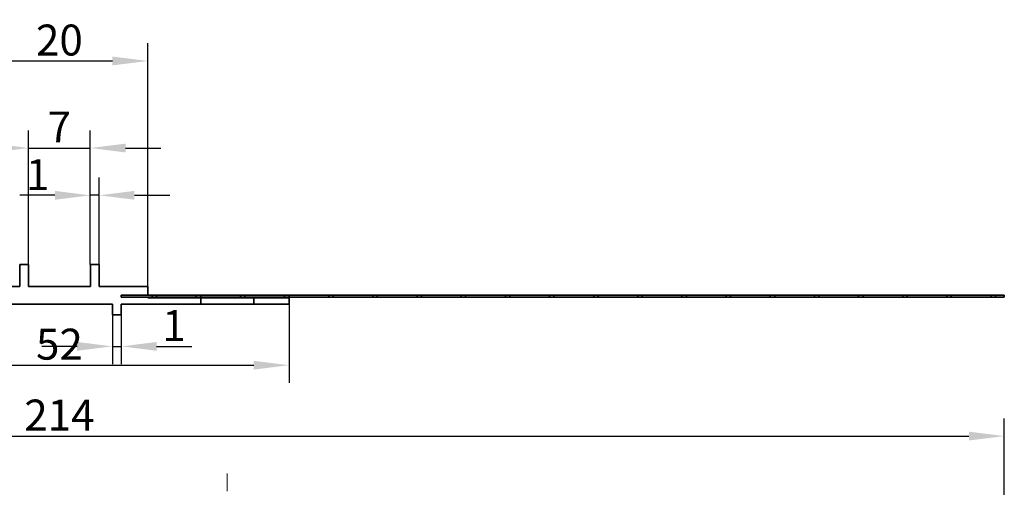
# Model space of a CAD drawing. Units: millimetres. Extents: x -87 to 135, y -256 to 82.
# Drawn here: x 15 to 127, y 29 to 82 of the extents above; entities that cross this region are included whole.
import ezdxf

# ---------------------------------------------------------------- set-up
doc = ezdxf.new("R2010")
doc.units = ezdxf.units.MM
doc.header["$PDSIZE"] = -5
doc.linetypes.add('Linia punktowa', pattern=[18, 12, -2, 2, -2])
doc.layers.get('0').update_dxf_attribs({"lineweight": 35})
for name, color, linetype, lineweight in [('Linia ciągła gruba', 7, 'Continuous', 35), ('Linia środkowa', 1, 'Linia punktowa', 18), ('Wymiar', 3, 'Continuous', 18)]:
    doc.layers.add(name, color=color, linetype=linetype, lineweight=lineweight)
doc.styles.get("Standard").update_dxf_attribs({"font": 'txt', "width": 0.667})
doc.dimstyles.get("Standard").update_dxf_attribs({"dimtxt": 3.5, "dimasz": 4, "dimexe": 2, "dimexo": 0, "dimtad": 1, "dimdsep": 46, "dimtxsty": 'Standard', "dimblk": '_CAXARROW', "dimcen": 0, "dimdle": 6, "dimazin": 2, "dimtfac": 0.707107, "dimtdec": 3, "dimtmove": 2, "dimatfit": 3, "dimfxl": 0, "dimfrac": 2, "dimtolj": 1, "dimarcsym": 0})

# ---------------------------------------------------------------- blocks, each defined once
blk = doc.blocks.new('*X5')
for p, q in [((10.5, 1.05), (11, 1.05)), ((10.5, 0.7975), (10.5, 1.05)), ((11, 0.7975), (10.5, 0.7975)), ((11, 1.05), (11, 0.7975)), ((15.5, 0.7975), (15.5, 1.05)), ((15.5, 1.05), (16, 1.05)), ((16, 0.7975), (15.5, 0.7975)), ((16, 1.05), (16, 0.7975)), ((20.5, 1.05), (21, 1.05)), ((20.5, 0.7975), (20.5, 1.05)), ((21, 0.7975), (20.5, 0.7975)), ((21, 1.05), (21, 0.7975)), ((25.5, 1.05), (26, 1.05)), ((25.5, 0.7975), (25.5, 1.05)), ((26, 0.7975), (25.5, 0.7975)), ((26, 1.05), (26, 0.7975)), ((30.5, 0.7975), (30.5, 1.05)), ((30.5, 1.05), (31, 1.05)), ((31, 0.7975), (30.5, 0.7975)), ((31, 1.05), (31, 0.7975)), ((35.5, 0.7975), (35.5, 1.05)), ((35.5, 1.05), (36, 1.05)), ((36, 0.7975), (35.5, 0.7975)), ((36, 1.05), (36, 0.7975)), ((40.5, 0.7975), (40.5, 1.05)), ((40.5, 1.05), (41, 1.05)), ((41, 0.7975), (40.5, 0.7975)), ((41, 1.05), (41, 0.7975)), ((45.5, 1.05), (46, 1.05)), ((45.5, 0.7975), (45.5, 1.05)), ((46, 0.7975), (45.5, 0.7975)), ((46, 1.05), (46, 0.7975)), ((50.5, 1.05), (51, 1.05)), ((50.5, 0.7975), (50.5, 1.05)), ((51, 0.7975), (50.5, 0.7975)), ((51, 1.05), (51, 0.7975)), ((55.5, 0.7975), (55.5, 1.05)), ((55.5, 1.05), (56, 1.05)), ((56, 0.7975), (55.5, 0.7975)), ((56, 1.05), (56, 0.7975)), ((60.5, 0.7975), (60.5, 1.05)), ((60.5, 1.05), (61, 1.05)), ((61, 0.7975), (60.5, 0.7975)), ((61, 1.05), (61, 0.7975)), ((65.5, 0.7975), (65.5, 1.05)), ((65.5, 1.05), (66, 1.05)), ((66, 0.7975), (65.5, 0.7975)), ((66, 1.05), (66, 0.7975)), ((70.5, 1.05), (71, 1.05)), ((70.5, 0.7975), (70.5, 1.05)), ((71, 0.7975), (70.5, 0.7975)), ((71, 1.05), (71, 0.7975)), ((75.5, 0.7975), (75.5, 1.05)), ((75.5, 1.05), (76, 1.05)), ((76, 0.7975), (75.5, 0.7975)), ((76, 1.05), (76, 0.7975)), ((80.5, 0.7975), (80.5, 1.05)), ((80.5, 1.05), (81, 1.05)), ((81, 0.7975), (80.5, 0.7975)), ((81, 1.05), (81, 0.7975)), ((85.5, 0.7975), (85.5, 1.05)), ((85.5, 1.05), (86, 1.05)), ((86, 0.7975), (85.5, 0.7975)), ((86, 1.05), (86, 0.7975)), ((90.5, 0.7975), (90.5, 1.05)), ((90.5, 1.05), (91, 1.05)), ((91, 0.7975), (90.5, 0.7975)), ((91, 1.05), (91, 0.7975)), ((95.5, 0.7975), (95.5, 1.05)), ((95.5, 1.05), (96, 1.05)), ((96, 0.7975), (95.5, 0.7975)), ((96, 1.05), (96, 0.7975)), ((100.5, 1.05), (101, 1.05)), ((100.5, 0.7975), (100.5, 1.05)), ((101, 0.7975), (100.5, 0.7975)), ((101, 1.05), (101, 0.7975)), ((105.5, 1.05), (106, 1.05)), ((105.5, 0.7975), (105.5, 1.05)), ((106, 0.7975), (105.5, 0.7975)), ((106, 1.05), (106, 0.7975))]:
    blk.add_line(p, q)
blk = doc.blocks.new('*X6')
for p, q in [((7, 0.7975), (7, 1.05)), ((7, 1.05), (10.5, 1.05)), ((10.5, 0.7975), (7, 0.7975)), ((11, 1.05), (15.5, 1.05)), ((15.5, 0.7975), (11, 0.7975)), ((16, 1.05), (20.5, 1.05)), ((20.5, 0.7975), (16, 0.7975)), ((21, 1.05), (25.5, 1.05)), ((25.5, 0.7975), (21, 0.7975)), ((26, 1.05), (30.5, 1.05)), ((30.5, 0.7975), (26, 0.7975)), ((31, 1.05), (35.5, 1.05)), ((35.5, 0.7975), (31, 0.7975)), ((36, 1.05), (40.5, 1.05)), ((40.5, 0.7975), (36, 0.7975)), ((41, 1.05), (45.5, 1.05)), ((45.5, 0.7975), (41, 0.7975)), ((46, 1.05), (50.5, 1.05)), ((50.5, 0.7975), (46, 0.7975)), ((51, 1.05), (55.5, 1.05)), ((55.5, 0.7975), (51, 0.7975)), ((56, 1.05), (60.5, 1.05)), ((60.5, 0.7975), (56, 0.7975)), ((61, 1.05), (65.5, 1.05)), ((65.5, 0.7975), (61, 0.7975)), ((66, 1.05), (70.5, 1.05)), ((70.5, 0.7975), (66, 0.7975)), ((71, 1.05), (75.5, 1.05)), ((75.5, 0.7975), (71, 0.7975)), ((76, 1.05), (80.5, 1.05)), ((80.5, 0.7975), (76, 0.7975)), ((81, 1.05), (85.5, 1.05)), ((85.5, 0.7975), (81, 0.7975)), ((86, 1.05), (90.5, 1.05)), ((90.5, 0.7975), (86, 0.7975)), ((91, 1.05), (95.5, 1.05)), ((95.5, 0.7975), (91, 0.7975)), ((96, 1.05), (100.5, 1.05)), ((100.5, 0.7975), (96, 0.7975)), ((101, 1.05), (105.5, 1.05)), ((105.5, 0.7975), (101, 0.7975)), ((106, 1.05), (107, 1.05)), ((107, 0.7975), (106, 0.7975)), ((107, 1.05), (107, 0.7975))]:
    blk.add_line(p, q)
blk = doc.blocks.new('*X7')
for p, q in [((-4.5, 2), (-4.5, 4.5)), ((-4.5, 4.5), (-3.5, 4.5)), ((-3.5, 4.5), (-3.5, 2)), ((3.5, 2), (3.5, 4.5)), ((3.5, 4.5), (4.5, 4.5)), ((4.5, 4.5), (4.5, 2)), ((-10, 1.05), (-10, 2)), ((-10, 2), (-4.5, 2)), ((-3.5, 2), (3.5, 2)), ((4.5, 2), (10, 2)), ((10, 2), (10, 1.05)), ((-26, 0), (-26, 0.75)), ((-26, 0.75), (-22, 0.75)), ((-22, 0), (-26, 0)), ((-22, 0), (-22, 0.75)), ((-22, 0.75), (-16, 0.75)), ((-16, 0.75), (-16, 0)), ((-16, 0.75), (-10, 0.75)), ((-7, 0), (-16, 0)), ((-10, 0.75), (-10, 0.8)), ((-7, -1.2), (-7, 0)), ((6, 0), (-6, 0)), ((-6, 0), (-6, -1.2)), ((6, -1.2), (6, 0)), ((7, 0), (7, -1.2)), ((16, 0), (7, 0)), ((10, 0.8), (10, 0.75)), ((10, 0.75), (16, 0.75)), ((16, 0), (16, 0.75)), ((16, 0.75), (22, 0.75)), ((22, 0.75), (22, 0)), ((22, 0.75), (26, 0.75)), ((26, 0), (22, 0)), ((26, 0.75), (26, 0)), ((-22, 0), (-16, 0)), ((16, 0), (22, 0)), ((-6, -1.2), (-7, -1.2)), ((7, -1.2), (6, -1.2))]:
    blk.add_line(p, q)
blk = doc.blocks.new('*X2')
at = {"color": 0, "linetype": 'ByBlock'}
for name in ['*X7', '*X6', '*X5']:
    blk.add_blockref(name, (0, 0), dxfattribs=at)
blk = doc.blocks.new('*X8')
at = {"layer": 'Linia środkowa'}
blk.add_line((19, -223.9), (19, -207.9), dxfattribs=at)
blk = doc.blocks.new('_CAXARROW')
blk.add_hatch(color=0).paths.add_polyline_path([(0, 0), (-1, 0.125), (-1, -0.125)], flags=0)
blk = doc.blocks.new('*X20')
at = {"layer": 'Defpoints', "color": 0}
for p in [(23.09, 67.58), (16.09, 54.4), (23.09, 54.4)]:
    blk.add_point(p, dxfattribs=at)
at = {"layer": 'Wymiar', "color": 0, "lineweight": -2}
for p, q in [((16.09, 54.4), (16.09, 69.58)), ((23.09, 54.4), (23.09, 69.58)), ((12.09, 67.58), (8.09, 67.58)), ((16.09, 67.58), (23.09, 67.58)), ((27.09, 67.58), (31.09, 67.58))]:
    blk.add_line(p, q, dxfattribs=at)
at = {"layer": 'Wymiar', "color": 0, "lineweight": -2, "xscale": 4, "yscale": 4, "zscale": 4}
blk.add_blockref('_CAXARROW', (16.09, 67.58), dxfattribs=at)
at = {"layer": 'Wymiar', "color": 0, "lineweight": -2, "xscale": 4, "yscale": 4, "zscale": 4, "rotation": 180}
blk.add_blockref('_CAXARROW', (23.09, 67.58), dxfattribs=at)
at = {"layer": 'Wymiar', "color": 0, "insert": (19.59, 69.96), "char_height": 3.5, "attachment_point": 5}
blk.add_mtext('\\A1;7', dxfattribs=at)
blk = doc.blocks.new('*X21')
at = {"layer": 'Defpoints', "color": 0}
for p in [(29.59, 77.43), (9.59, 51.9), (29.59, 51.9)]:
    blk.add_point(p, dxfattribs=at)
at = {"layer": 'Wymiar', "color": 0, "lineweight": -2}
for p, q in [((9.59, 51.9), (9.59, 79.43)), ((29.59, 51.9), (29.59, 79.43)), ((13.59, 77.43), (25.59, 77.43))]:
    blk.add_line(p, q, dxfattribs=at)
at = {"layer": 'Wymiar', "color": 0, "lineweight": -2, "xscale": 4, "yscale": 4, "zscale": 4, "rotation": 180}
blk.add_blockref('_CAXARROW', (9.59, 77.43), dxfattribs=at)
at = {"layer": 'Wymiar', "color": 0, "lineweight": -2, "xscale": 4, "yscale": 4, "zscale": 4}
blk.add_blockref('_CAXARROW', (29.59, 77.43), dxfattribs=at)
at = {"layer": 'Wymiar', "color": 0, "insert": (19.59, 79.8), "char_height": 3.5, "attachment_point": 5}
blk.add_mtext('\\A1;20', dxfattribs=at)
blk = doc.blocks.new('*X22')
at = {"layer": 'Defpoints', "color": 0}
for p in [(-6.41, 49.9), (45.59, 49.9), (45.59, 43.01)]:
    blk.add_point(p, dxfattribs=at)
at = {"layer": 'Wymiar', "color": 0, "lineweight": -2}
for p, q in [((-6.41, 49.9), (-6.41, 41.01)), ((45.59, 49.9), (45.59, 41.01)), ((-2.41, 43.01), (41.59, 43.01))]:
    blk.add_line(p, q, dxfattribs=at)
at = {"layer": 'Wymiar', "color": 0, "lineweight": -2, "xscale": 4, "yscale": 4, "zscale": 4, "rotation": 180}
blk.add_blockref('_CAXARROW', (-6.41, 43.01), dxfattribs=at)
at = {"layer": 'Wymiar', "color": 0, "lineweight": -2, "xscale": 4, "yscale": 4, "zscale": 4}
blk.add_blockref('_CAXARROW', (45.59, 43.01), dxfattribs=at)
at = {"layer": 'Wymiar', "color": 0, "insert": (19.59, 45.39), "char_height": 3.5, "attachment_point": 5}
blk.add_mtext('\\A1;52', dxfattribs=at)
blk = doc.blocks.new('*X23')
at = {"layer": 'Defpoints', "color": 0}
for p in [(126.59, 34.99), (-87.41, 27.74), (126.59, 27.74)]:
    blk.add_point(p, dxfattribs=at)
at = {"layer": 'Wymiar', "color": 0, "lineweight": -2}
for p, q in [((-87.41, 27.74), (-87.41, 36.99)), ((126.59, 27.74), (126.59, 36.99)), ((-83.41, 34.99), (122.59, 34.99))]:
    blk.add_line(p, q, dxfattribs=at)
at = {"layer": 'Wymiar', "color": 0, "lineweight": -2, "xscale": 4, "yscale": 4, "zscale": 4, "rotation": 180}
blk.add_blockref('_CAXARROW', (-87.41, 34.99), dxfattribs=at)
at = {"layer": 'Wymiar', "color": 0, "lineweight": -2, "xscale": 4, "yscale": 4, "zscale": 4}
blk.add_blockref('_CAXARROW', (126.59, 34.99), dxfattribs=at)
at = {"layer": 'Wymiar', "color": 0, "insert": (19.59, 37.37), "char_height": 3.5, "attachment_point": 5}
blk.add_mtext('\\A1;214', dxfattribs=at)
blk = doc.blocks.new('*X24')
at = {"layer": 'Defpoints', "color": 0}
for p in [(25.59, 48.7), (26.59, 48.7), (26.59, 45.14)]:
    blk.add_point(p, dxfattribs=at)
at = {"layer": 'Wymiar', "color": 0, "lineweight": -2}
for p, q in [((25.59, 48.7), (25.59, 43.14)), ((26.59, 48.7), (26.59, 43.14)), ((21.59, 45.14), (17.59, 45.14)), ((25.59, 45.14), (26.59, 45.14)), ((30.59, 45.14), (34.59, 45.14))]:
    blk.add_line(p, q, dxfattribs=at)
at = {"layer": 'Wymiar', "color": 0, "lineweight": -2, "xscale": 4, "yscale": 4, "zscale": 4}
blk.add_blockref('_CAXARROW', (25.59, 45.14), dxfattribs=at)
at = {"layer": 'Wymiar', "color": 0, "lineweight": -2, "xscale": 4, "yscale": 4, "zscale": 4, "rotation": 180}
blk.add_blockref('_CAXARROW', (26.59, 45.14), dxfattribs=at)
at = {"layer": 'Wymiar', "color": 0, "insert": (32.57, 47.49), "char_height": 3.5, "attachment_point": 5}
blk.add_mtext('\\A1;1', dxfattribs=at)
blk = doc.blocks.new('*X25')
at = {"layer": 'Defpoints', "color": 0}
for p in [(23.09, 62.23), (23.09, 54.4), (24.09, 54.4)]:
    blk.add_point(p, dxfattribs=at)
at = {"layer": 'Wymiar', "color": 0, "lineweight": -2}
for p, q in [((23.09, 54.4), (23.09, 64.23)), ((24.09, 54.4), (24.09, 64.23)), ((19.09, 62.23), (15.09, 62.23)), ((24.09, 62.23), (23.09, 62.23)), ((28.09, 62.23), (32.09, 62.23))]:
    blk.add_line(p, q, dxfattribs=at)
at = {"layer": 'Wymiar', "color": 0, "lineweight": -2, "xscale": 4, "yscale": 4, "zscale": 4}
blk.add_blockref('_CAXARROW', (23.09, 62.23), dxfattribs=at)
at = {"layer": 'Wymiar', "color": 0, "lineweight": -2, "xscale": 4, "yscale": 4, "zscale": 4, "rotation": 180}
blk.add_blockref('_CAXARROW', (24.09, 62.23), dxfattribs=at)
at = {"layer": 'Wymiar', "color": 0, "insert": (17.12, 64.57), "char_height": 3.5, "attachment_point": 5}
blk.add_mtext('\\A1;1', dxfattribs=at)

msp = doc.modelspace()

# ---------------------------------------------------------------- block references
at = {"layer": 'Linia ciągła gruba'}
for name, p in [('*X2', (19.592, 49.899)), ('*X8', (19.592, 238.649))]:
    msp.add_blockref(name, p, dxfattribs=at)

# ---------------------------------------------------------------- dimensions: what is measured, and where the dimension line sits
at = {"layer": 'Wymiar'}
for base, p1, p2, picture, middle in [((29.592, 77.428), (9.592, 51.899), (29.592, 51.899), '*X21', (19.592, 79.803)), ((23.092, 67.584), (16.092, 54.399), (23.092, 54.399), '*X20', (19.592, 69.959)), ((45.592, 43.01), (-6.408, 49.899), (45.592, 49.899), '*X22', (19.592, 45.385)), ((126.592, 34.994), (-87.408, 27.745), (126.592, 27.745), '*X23', (19.592, 37.369))]:
    dim = msp.add_linear_dim(base=base, p1=p1, p2=p2, dimstyle='Standard', override={"dimsah": 1, "dimtfill": 1, "dimtzin": 8}, dxfattribs=at)
    dim.commit()
    dim.dimension.update_dxf_attribs({"geometry": picture, "text_midpoint": middle})
for base, p1, p2, picture, middle in [((23.092, 62.227), (24.092, 54.399), (23.092, 54.399), '*X25', (17.119, 64.573)), ((26.592, 45.144), (25.592, 48.699), (26.592, 48.699), '*X24', (32.566, 47.489))]:
    dim = msp.add_linear_dim(base=base, p1=p1, p2=p2, dimstyle='Standard', override={"dimsah": 1, "dimtfill": 1, "dimtzin": 8}, dxfattribs=at)
    dim.commit()
    dim.dimension.update_dxf_attribs({"geometry": picture, "text_midpoint": middle, "dimtype": 160})

doc.saveas('drawing.dxf')
